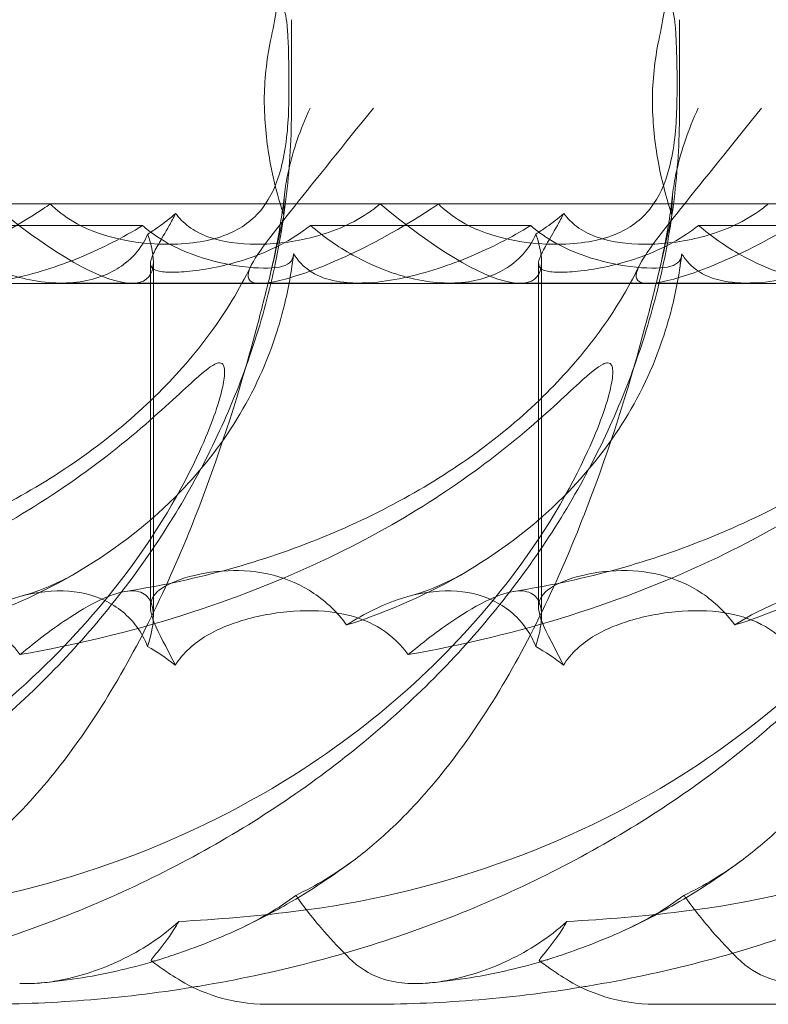
# Model space of a CAD drawing. Units: millimetres. Extents: x -2435 to 4216, y -2710 to 3623.
# Drawn here: x 808 to 864, y 427 to 500 of the extents above; entities that cross this region are included whole.
import ezdxf

# ---------------------------------------------------------------- set-up
doc = ezdxf.new("R2010")
doc.units = ezdxf.units.MM
doc.header["$MEASUREMENT"] = 0

# ---------------------------------------------------------------- blocks, each defined once
blk = doc.blocks.new('A$C77D81034')
at = {"color": 0, "linetype": 'Continuous', "lineweight": 0}
for p, q in [((14760.899, -2410.706), (14760.899, -2404.104)), ((14789.877, -2410.706), (14789.877, -2404.104)), ((14738.543, -2417.864), (14767.521, -2417.864)), ((14767.521, -2417.864), (14796.498, -2417.864)), ((14796.498, -2417.864), (14825.476, -2417.864)), ((14749.78, -2419.475), (14733.336, -2419.475)), ((14778.758, -2419.475), (14762.314, -2419.475)), ((14807.736, -2419.475), (14791.292, -2419.475)), ((14750.37, -2447.957), (14750.37, -2422.303)), ((14750.587, -2448.62), (14750.587, -2422.14)), ((14779.347, -2447.957), (14779.347, -2422.303)), ((14779.565, -2448.62), (14779.565, -2422.14)), ((14720.002, -2423.792), (14748.98, -2423.792)), ((14743.711, -2423.766), (14765.91, -2423.766)), ((14748.98, -2423.792), (14777.958, -2423.792)), ((14772.688, -2423.766), (14794.888, -2423.766)), ((14777.958, -2423.792), (14806.935, -2423.792)), ((14766.625, -2477.62), (14759.01, -2477.62)), ((14795.603, -2477.62), (14787.988, -2477.62))]:
    blk.add_line(p, q, dxfattribs=at)
for centre in [(14735.99, -2408.792), (14764.967, -2408.792)]:
    blk.add_ellipse(centre, major_axis=(-14.166, 14.605), ratio=0.241281, start_param=1.99042, end_param=3.626525, dxfattribs=at)
for points, knots in [([(14760.57, -2404.538), (14760.515, -2403.842), (14760.357, -2403.207), (14759.828, -2402.038), (14759.45, -2401.533), (14758.451, -2400.643), (14757.804, -2400.299), (14756.328, -2399.83), (14755.494, -2399.72), (14754.619, -2399.72)], [0, 0, 0, 0, 0.221676, 0.221676, 0.460691, 0.460691, 0.743492, 0.743492, 1.043294, 1.043294, 1.043294, 1.043294]), ([(14759.546, -2400.165), (14759.796, -2400.511), (14759.907, -2400.988), (14759.931, -2402.096), (14759.873, -2402.698), (14759.66, -2404.082), (14759.512, -2404.84), (14759.34, -2405.663)], [0.4659535, 0.4659535, 0.4659535, 0.4659535, 0.8216595, 0.8216595, 1.1189879, 1.1189879, 1.4056657, 1.4056657, 1.4056657, 1.4056657]), ([(14789.548, -2404.538), (14789.493, -2403.842), (14789.334, -2403.207), (14788.805, -2402.038), (14788.428, -2401.533), (14787.429, -2400.643), (14786.782, -2400.299), (14785.306, -2399.83), (14784.472, -2399.72), (14783.597, -2399.72)], [0, 0, 0, 0, 0.221676, 0.221676, 0.460691, 0.460691, 0.743492, 0.743492, 1.043294, 1.043294, 1.043294, 1.043294]), ([(14788.524, -2400.165), (14788.774, -2400.511), (14788.885, -2400.988), (14788.909, -2402.096), (14788.851, -2402.698), (14788.638, -2404.082), (14788.49, -2404.84), (14788.317, -2405.663)], [0.4659535, 0.4659535, 0.4659535, 0.4659535, 0.8216595, 0.8216595, 1.1189879, 1.1189879, 1.4056657, 1.4056657, 1.4056657, 1.4056657]), ([(14760.686, -2410.706), (14760.703, -2410.066), (14760.711, -2409.423), (14760.711, -2407.812), (14760.693, -2406.805), (14760.628, -2405.389), (14760.603, -2404.959), (14760.57, -2404.538)], [1.549696, 1.549696, 1.549696, 1.549696, 1.7391499, 1.7391499, 2.0331339, 2.0331339, 2.1629434, 2.1629434, 2.1629434, 2.1629434]), ([(14789.664, -2410.706), (14789.681, -2410.066), (14789.689, -2409.423), (14789.689, -2407.812), (14789.671, -2406.805), (14789.606, -2405.389), (14789.581, -2404.959), (14789.548, -2404.538)], [1.549696, 1.549696, 1.549696, 1.549696, 1.7391499, 1.7391499, 2.0331339, 2.0331339, 2.1629434, 2.1629434, 2.1629434, 2.1629434]), ([(14759.34, -2405.663), (14759.035, -2407.114), (14758.868, -2408.667), (14758.868, -2410.314), (14758.87, -2410.509), (14758.876, -2410.706)], [5.3259582, 5.3259582, 5.3259582, 5.3259582, 5.7618238, 5.7618238, 5.8198673, 5.8198673, 5.8198673, 5.8198673]), ([(14788.317, -2405.663), (14788.013, -2407.114), (14787.846, -2408.667), (14787.846, -2410.314), (14787.848, -2410.509), (14787.854, -2410.706)], [5.3259582, 5.3259582, 5.3259582, 5.3259582, 5.7618238, 5.7618238, 5.8198673, 5.8198673, 5.8198673, 5.8198673]), ([(14760.899, -2410.706), (14760.899, -2412.844), (14760.776, -2414.985), (14760.29, -2419.227), (14759.926, -2421.336), (14758.965, -2425.497), (14758.366, -2427.556), (14756.943, -2431.608), (14756.114, -2433.605), (14754.239, -2437.522), (14753.186, -2439.444), (14750.869, -2443.2), (14749.596, -2445.035), (14746.845, -2448.607), (14745.357, -2450.343), (14742.178, -2453.705), (14740.478, -2455.328), (14736.879, -2458.454), (14734.971, -2459.951), (14730.962, -2462.809), (14728.852, -2464.163), (14724.446, -2466.719), (14722.142, -2467.912), (14717.361, -2470.127), (14714.876, -2471.141), (14709.751, -2472.975), (14707.105, -2473.788), (14701.68, -2475.199), (14698.896, -2475.791), (14695.927, -2476.288), (14695.755, -2476.317), (14695.582, -2476.345)], [0, 0, 0, 0, 6.41316, 6.41316, 12.826086, 12.826086, 19.289219, 19.289219, 25.852471, 25.852471, 32.56533, 32.56533, 39.476495, 39.476495, 46.632779, 46.632779, 54.077245, 54.077245, 61.84666, 61.84666, 69.968474, 69.968474, 78.457593, 78.457593, 87.313325, 87.313325, 96.516904, 96.516904, 106.030029, 106.030029, 106.616323, 106.616323, 106.616323, 106.616323]), ([(14789.877, -2410.706), (14789.877, -2412.844), (14789.754, -2414.985), (14789.268, -2419.227), (14788.903, -2421.336), (14787.943, -2425.497), (14787.343, -2427.556), (14785.92, -2431.608), (14785.091, -2433.605), (14783.217, -2437.522), (14782.163, -2439.444), (14779.847, -2443.2), (14778.574, -2445.035), (14775.823, -2448.607), (14774.334, -2450.343), (14771.156, -2453.705), (14769.456, -2455.328), (14765.857, -2458.454), (14763.949, -2459.951), (14759.94, -2462.809), (14757.829, -2464.163), (14753.423, -2466.719), (14751.119, -2467.912), (14746.338, -2470.127), (14743.854, -2471.141), (14738.729, -2472.975), (14736.082, -2473.788), (14730.658, -2475.199), (14727.874, -2475.791), (14724.905, -2476.288), (14724.732, -2476.317), (14724.56, -2476.345)], [0, 0, 0, 0, 6.41316, 6.41316, 12.826086, 12.826086, 19.289219, 19.289219, 25.852471, 25.852471, 32.56533, 32.56533, 39.476495, 39.476495, 46.632779, 46.632779, 54.077245, 54.077245, 61.84666, 61.84666, 69.968474, 69.968474, 78.457593, 78.457593, 87.313325, 87.313325, 96.516904, 96.516904, 106.030029, 106.030029, 106.616323, 106.616323, 106.616323, 106.616323]), ([(14742.896, -2417.864), (14742.941, -2417.909), (14742.987, -2417.954), (14743.591, -2418.532), (14744.216, -2418.975), (14745.879, -2419.874), (14746.929, -2420.227), (14749.291, -2420.763), (14750.605, -2420.882), (14753.408, -2420.858), (14754.865, -2420.625), (14757.154, -2419.701), (14758.037, -2419.072), (14759.358, -2417.368), (14759.808, -2416.371), (14760.306, -2414.48), (14760.44, -2413.729), (14760.616, -2412.216), (14760.666, -2411.468), (14760.686, -2410.706)], [0.906726, 0.906726, 0.906726, 0.906726, 0.930119, 0.930119, 1.210558, 1.210558, 1.61174, 1.61174, 2.116237, 2.116237, 2.776149, 2.776149, 3.352719, 3.352719, 3.873466, 3.873466, 4.178759, 4.178759, 4.456226, 4.456226, 4.456226, 4.456226]), ([(14818.855, -2410.706), (14818.855, -2412.844), (14818.732, -2414.985), (14818.246, -2419.227), (14817.881, -2421.336), (14816.921, -2425.497), (14816.321, -2427.556), (14814.898, -2431.608), (14814.069, -2433.605), (14812.194, -2437.522), (14811.141, -2439.444), (14808.824, -2443.2), (14807.552, -2445.035), (14804.8, -2448.607), (14803.312, -2450.343), (14800.134, -2453.705), (14798.434, -2455.328), (14794.835, -2458.454), (14792.927, -2459.951), (14788.917, -2462.809), (14786.807, -2464.163), (14782.401, -2466.719), (14780.097, -2467.912), (14775.316, -2470.127), (14772.832, -2471.141), (14767.707, -2472.975), (14765.06, -2473.788), (14759.636, -2475.199), (14756.852, -2475.791), (14753.883, -2476.288), (14753.71, -2476.317), (14753.538, -2476.345)], [0, 0, 0, 0, 6.41316, 6.41316, 12.826086, 12.826086, 19.289219, 19.289219, 25.852471, 25.852471, 32.56533, 32.56533, 39.476495, 39.476495, 46.632779, 46.632779, 54.077245, 54.077245, 61.84666, 61.84666, 69.968474, 69.968474, 78.457593, 78.457593, 87.313325, 87.313325, 96.516904, 96.516904, 106.030029, 106.030029, 106.616323, 106.616323, 106.616323, 106.616323]), ([(14758.572, -2423.792), (14758.392, -2423.792), (14758.238, -2423.775), (14757.822, -2423.667), (14757.689, -2423.509), (14757.62, -2422.927), (14757.895, -2422.367), (14758.965, -2420.752), (14759.922, -2419.545), (14762.733, -2416.031), (14764.734, -2413.528), (14767.017, -2410.706)], [-3.37925, -3.37925, -3.37925, -3.37925, -3.203286, -3.203286, -2.799338, -2.799338, -2.097182, -2.097182, -1.201263, -1.201263, 0, 0, 0, 0]), ([(14758.876, -2410.706), (14758.917, -2412.167), (14759.084, -2413.595), (14759.579, -2416.183), (14759.89, -2417.311), (14760.199, -2418.313), (14760.209, -2418.346), (14760.22, -2418.38)], [0, 0, 0, 0, 0.4389052, 0.4389052, 0.8587748, 0.8587748, 0.873545, 0.873545, 0.873545, 0.873545]), ([(14760.404, -2416.965), (14760.466, -2416.431), (14760.562, -2415.876), (14761.014, -2413.873), (14761.543, -2412.321), (14762.291, -2410.706)], [5.282985, 5.282985, 5.282985, 5.282985, 5.569977, 5.569977, 6.287996, 6.287996, 6.287996, 6.287996]), ([(14771.874, -2417.864), (14771.919, -2417.909), (14771.965, -2417.954), (14772.569, -2418.532), (14773.193, -2418.975), (14774.857, -2419.874), (14775.907, -2420.227), (14778.269, -2420.763), (14779.583, -2420.882), (14782.385, -2420.858), (14783.843, -2420.625), (14786.132, -2419.701), (14787.015, -2419.072), (14788.336, -2417.368), (14788.786, -2416.371), (14789.284, -2414.48), (14789.418, -2413.729), (14789.594, -2412.216), (14789.644, -2411.468), (14789.664, -2410.706)], [0.906726, 0.906726, 0.906726, 0.906726, 0.930119, 0.930119, 1.210558, 1.210558, 1.61174, 1.61174, 2.116237, 2.116237, 2.776149, 2.776149, 3.352719, 3.352719, 3.873466, 3.873466, 4.178759, 4.178759, 4.456226, 4.456226, 4.456226, 4.456226]), ([(14847.832, -2410.706), (14847.832, -2412.844), (14847.71, -2414.985), (14847.223, -2419.227), (14846.859, -2421.336), (14845.899, -2425.497), (14845.299, -2427.556), (14843.876, -2431.608), (14843.047, -2433.605), (14841.172, -2437.522), (14840.119, -2439.444), (14837.802, -2443.2), (14836.529, -2445.035), (14833.778, -2448.607), (14832.29, -2450.343), (14829.112, -2453.705), (14827.411, -2455.328), (14823.813, -2458.454), (14821.905, -2459.951), (14817.895, -2462.809), (14815.785, -2464.163), (14811.379, -2466.719), (14809.075, -2467.912), (14804.294, -2470.127), (14801.809, -2471.141), (14796.685, -2472.975), (14794.038, -2473.788), (14788.613, -2475.199), (14785.83, -2475.791), (14782.86, -2476.288), (14782.688, -2476.317), (14782.515, -2476.345)], [0, 0, 0, 0, 6.41316, 6.41316, 12.826086, 12.826086, 19.289219, 19.289219, 25.852471, 25.852471, 32.56533, 32.56533, 39.476495, 39.476495, 46.632779, 46.632779, 54.077245, 54.077245, 61.84666, 61.84666, 69.968474, 69.968474, 78.457593, 78.457593, 87.313325, 87.313325, 96.516904, 96.516904, 106.030029, 106.030029, 106.616323, 106.616323, 106.616323, 106.616323]), ([(14787.55, -2423.792), (14787.369, -2423.792), (14787.216, -2423.775), (14786.8, -2423.667), (14786.667, -2423.509), (14786.597, -2422.927), (14786.873, -2422.367), (14787.943, -2420.752), (14788.9, -2419.545), (14791.711, -2416.031), (14793.711, -2413.528), (14795.994, -2410.706)], [-3.37925, -3.37925, -3.37925, -3.37925, -3.203286, -3.203286, -2.799338, -2.799338, -2.097182, -2.097182, -1.201263, -1.201263, 0, 0, 0, 0]), ([(14787.854, -2410.706), (14787.895, -2412.167), (14788.062, -2413.595), (14788.557, -2416.183), (14788.868, -2417.311), (14789.177, -2418.313), (14789.187, -2418.346), (14789.198, -2418.38)], [0, 0, 0, 0, 0.4389052, 0.4389052, 0.8587748, 0.8587748, 0.873545, 0.873545, 0.873545, 0.873545]), ([(14789.381, -2416.965), (14789.444, -2416.431), (14789.54, -2415.876), (14789.991, -2413.873), (14790.521, -2412.321), (14791.268, -2410.706)], [5.282985, 5.282985, 5.282985, 5.282985, 5.569977, 5.569977, 6.287996, 6.287996, 6.287996, 6.287996]), ([(14759.328, -2423.048), (14759.661, -2421.66), (14759.948, -2420.199), (14760.259, -2418.123), (14760.336, -2417.547), (14760.404, -2416.966)], [0, 0, 0, 0, 4.806484, 4.806484, 6.617161, 6.617161, 6.617161, 6.617161]), ([(14788.306, -2423.048), (14788.639, -2421.66), (14788.926, -2420.199), (14789.237, -2418.123), (14789.314, -2417.547), (14789.382, -2416.966)], [0, 0, 0, 0, 4.806484, 4.806484, 6.617161, 6.617161, 6.617161, 6.617161]), ([(14742.896, -2417.864), (14742.716, -2417.986), (14742.536, -2418.106), (14740.107, -2419.707), (14737.899, -2420.896), (14734.395, -2422.501), (14732.922, -2423.059), (14731.084, -2423.586), (14730.506, -2423.713), (14729.87, -2423.783), (14729.725, -2423.792), (14729.594, -2423.792)], [-5.568653, -5.568653, -5.568653, -5.568653, -5.49759, -5.49759, -4.610046, -4.610046, -3.887731, -3.887731, -3.506744, -3.506744, -3.37925, -3.37925, -3.37925, -3.37925]), ([(14752.251, -2418.57), (14752.525, -2418.937), (14752.848, -2419.263), (14753.641, -2419.858), (14754.125, -2420.113), (14755.728, -2420.706), (14757.011, -2420.872), (14759.605, -2420.872), (14761.103, -2420.706), (14763.338, -2420.113), (14764.081, -2419.858), (14765.499, -2419.226), (14766.174, -2418.85), (14767.031, -2418.252), (14767.278, -2418.065), (14767.521, -2417.864)], [3.045204, 3.045204, 3.045204, 3.045204, 3.243554, 3.243554, 3.468142, 3.468142, 3.917318, 3.917318, 4.366493, 4.366493, 4.591081, 4.591081, 4.815668, 4.815668, 4.904657, 4.904657, 4.904657, 4.904657]), ([(14771.874, -2417.864), (14771.693, -2417.986), (14771.513, -2418.106), (14769.084, -2419.707), (14766.877, -2420.896), (14763.373, -2422.501), (14761.899, -2423.059), (14760.062, -2423.586), (14759.484, -2423.713), (14758.848, -2423.783), (14758.703, -2423.792), (14758.572, -2423.792)], [-5.568653, -5.568653, -5.568653, -5.568653, -5.49759, -5.49759, -4.610046, -4.610046, -3.887731, -3.887731, -3.506744, -3.506744, -3.37925, -3.37925, -3.37925, -3.37925]), ([(14781.229, -2418.57), (14781.503, -2418.937), (14781.826, -2419.263), (14782.619, -2419.858), (14783.103, -2420.113), (14784.706, -2420.706), (14785.989, -2420.872), (14788.583, -2420.872), (14790.081, -2420.706), (14792.316, -2420.113), (14793.058, -2419.858), (14794.476, -2419.226), (14795.151, -2418.85), (14796.009, -2418.252), (14796.256, -2418.065), (14796.498, -2417.864)], [3.045204, 3.045204, 3.045204, 3.045204, 3.243554, 3.243554, 3.468142, 3.468142, 3.917318, 3.917318, 4.366493, 4.366493, 4.591081, 4.591081, 4.815668, 4.815668, 4.904657, 4.904657, 4.904657, 4.904657]), ([(14800.851, -2417.864), (14800.671, -2417.986), (14800.491, -2418.106), (14798.062, -2419.707), (14795.855, -2420.896), (14792.351, -2422.501), (14790.877, -2423.059), (14789.04, -2423.586), (14788.462, -2423.713), (14787.826, -2423.783), (14787.681, -2423.792), (14787.55, -2423.792)], [-5.568653, -5.568653, -5.568653, -5.568653, -5.49759, -5.49759, -4.610046, -4.610046, -3.887731, -3.887731, -3.506744, -3.506744, -3.37925, -3.37925, -3.37925, -3.37925]), ([(14752.251, -2418.57), (14751.83, -2418.931), (14751.397, -2419.269), (14750.701, -2419.766), (14750.436, -2419.946), (14750.165, -2420.12)], [8.5023876, 8.5023876, 8.5023876, 8.5023876, 8.6649959, 8.6649959, 8.7617863, 8.7617863, 8.7617863, 8.7617863]), ([(14762.314, -2419.475), (14761.605, -2420.027), (14760.843, -2420.504), (14759.38, -2421.275), (14758.596, -2421.61), (14757.037, -2422.154), (14756.263, -2422.365), (14754.812, -2422.681), (14754.133, -2422.789), (14752.93, -2422.927), (14752.407, -2422.958), (14751.977, -2422.958), (14751.547, -2422.958), (14751.189, -2422.927), (14750.66, -2422.789), (14750.49, -2422.681), (14750.34, -2422.365), (14750.361, -2422.154), (14750.56, -2421.61), (14750.737, -2421.275), (14751.175, -2420.502), (14751.46, -2420.021), (14751.927, -2419.183), (14752.09, -2418.881), (14752.251, -2418.57)], [8.424608, 8.424608, 8.424608, 8.424608, 8.672959, 8.672959, 8.930855, 8.930855, 9.188751, 9.188751, 9.446647, 9.446647, 9.704543, 9.704543, 9.704543, 9.962439, 9.962439, 10.220335, 10.220335, 10.478231, 10.478231, 10.736127, 10.736127, 10.985977, 10.985977, 11.112966, 11.112966, 11.112966, 11.112966]), ([(14781.229, -2418.57), (14780.808, -2418.931), (14780.375, -2419.269), (14779.679, -2419.766), (14779.413, -2419.946), (14779.143, -2420.12)], [8.5023876, 8.5023876, 8.5023876, 8.5023876, 8.6649959, 8.6649959, 8.7617863, 8.7617863, 8.7617863, 8.7617863]), ([(14791.292, -2419.475), (14790.582, -2420.027), (14789.82, -2420.504), (14788.358, -2421.275), (14787.573, -2421.61), (14786.015, -2422.154), (14785.241, -2422.365), (14783.79, -2422.681), (14783.111, -2422.789), (14781.908, -2422.927), (14781.385, -2422.958), (14780.955, -2422.958), (14780.525, -2422.958), (14780.167, -2422.927), (14779.638, -2422.789), (14779.468, -2422.681), (14779.318, -2422.365), (14779.338, -2422.154), (14779.537, -2421.61), (14779.715, -2421.275), (14780.153, -2420.502), (14780.437, -2420.021), (14780.905, -2419.183), (14781.068, -2418.881), (14781.229, -2418.57)], [8.424608, 8.424608, 8.424608, 8.424608, 8.672959, 8.672959, 8.930855, 8.930855, 9.188751, 9.188751, 9.446647, 9.446647, 9.704543, 9.704543, 9.704543, 9.962439, 9.962439, 10.220335, 10.220335, 10.478231, 10.478231, 10.736127, 10.736127, 10.985977, 10.985977, 11.112966, 11.112966, 11.112966, 11.112966]), ([(14760.326, -2418.718), (14760.249, -2419.054), (14760.166, -2419.421), (14759.877, -2420.699), (14759.63, -2421.789), (14759.328, -2423.048)], [9.892609, 9.892609, 9.892609, 9.892609, 10.252484, 10.252484, 11.069579, 11.069579, 11.069579, 11.069579]), ([(14789.304, -2418.718), (14789.227, -2419.054), (14789.144, -2419.421), (14788.855, -2420.699), (14788.608, -2421.789), (14788.306, -2423.048)], [9.892609, 9.892609, 9.892609, 9.892609, 10.252484, 10.252484, 11.069579, 11.069579, 11.069579, 11.069579]), ([(14749.78, -2419.475), (14748.302, -2420.38), (14746.797, -2421.141), (14743.749, -2422.429), (14742.002, -2423.013), (14739.408, -2423.563), (14738.536, -2423.691), (14737.031, -2423.783), (14736.409, -2423.772), (14735.056, -2423.622), (14734.41, -2423.442), (14733.196, -2422.877), (14732.699, -2422.448), (14732.242, -2421.838), (14732.156, -2421.709), (14732.077, -2421.574)], [1.456204, 1.456204, 1.456204, 1.456204, 2.049009, 2.049009, 2.698698, 2.698698, 3.035507, 3.035507, 3.307792, 3.307792, 3.681547, 3.681547, 4.157629, 4.157629, 4.277923, 4.277923, 4.277923, 4.277923]), ([(14750.165, -2420.12), (14750.062, -2420.362), (14749.937, -2420.602), (14749.459, -2421.376), (14749.013, -2421.872), (14747.734, -2422.89), (14746.655, -2423.399), (14744.726, -2423.739), (14744.032, -2423.785), (14742.596, -2423.732), (14741.854, -2423.634), (14739.643, -2423.154), (14738.033, -2422.54), (14735.381, -2421.055), (14734.298, -2420.295), (14733.336, -2419.475)], [2.301423, 2.301423, 2.301423, 2.301423, 2.436149, 2.436149, 2.749398, 2.749398, 3.240858, 3.240858, 3.486589, 3.486589, 3.732319, 3.732319, 4.227448, 4.227448, 4.594556, 4.594556, 4.594556, 4.594556]), ([(14760.895, -2422.107), (14760.884, -2422.123), (14760.873, -2422.138), (14760.589, -2422.484), (14760.021, -2422.628), (14758.271, -2422.673), (14757.132, -2422.563), (14754.866, -2422.096), (14753.754, -2421.774), (14751.982, -2420.984), (14751.318, -2420.622), (14750.366, -2419.959), (14750.067, -2419.725), (14749.78, -2419.475)], [1.763578, 1.763578, 1.763578, 1.763578, 1.787619, 1.787619, 2.328684, 2.328684, 2.885101, 2.885101, 3.353872, 3.353872, 3.639349, 3.639349, 3.779264, 3.779264, 3.779264, 3.779264]), ([(14778.758, -2419.475), (14777.279, -2420.38), (14775.774, -2421.141), (14772.727, -2422.429), (14770.979, -2423.013), (14768.386, -2423.563), (14767.514, -2423.691), (14766.009, -2423.783), (14765.387, -2423.772), (14764.034, -2423.622), (14763.388, -2423.442), (14762.174, -2422.877), (14761.677, -2422.448), (14761.22, -2421.838), (14761.134, -2421.709), (14761.055, -2421.574)], [1.456204, 1.456204, 1.456204, 1.456204, 2.049009, 2.049009, 2.698698, 2.698698, 3.035507, 3.035507, 3.307792, 3.307792, 3.681547, 3.681547, 4.157629, 4.157629, 4.277923, 4.277923, 4.277923, 4.277923]), ([(14779.143, -2420.12), (14779.039, -2420.362), (14778.915, -2420.602), (14778.437, -2421.376), (14777.991, -2421.872), (14776.712, -2422.89), (14775.633, -2423.399), (14773.703, -2423.739), (14773.01, -2423.785), (14771.574, -2423.732), (14770.831, -2423.634), (14768.621, -2423.154), (14767.011, -2422.54), (14764.359, -2421.055), (14763.276, -2420.295), (14762.314, -2419.475)], [2.301423, 2.301423, 2.301423, 2.301423, 2.436149, 2.436149, 2.749398, 2.749398, 3.240858, 3.240858, 3.486589, 3.486589, 3.732319, 3.732319, 4.227448, 4.227448, 4.594556, 4.594556, 4.594556, 4.594556]), ([(14789.873, -2422.107), (14789.862, -2422.123), (14789.85, -2422.138), (14789.567, -2422.484), (14788.998, -2422.628), (14787.249, -2422.673), (14786.11, -2422.563), (14783.844, -2422.096), (14782.731, -2421.774), (14780.959, -2420.984), (14780.296, -2420.622), (14779.344, -2419.959), (14779.044, -2419.725), (14778.758, -2419.475)], [1.763578, 1.763578, 1.763578, 1.763578, 1.787619, 1.787619, 2.328684, 2.328684, 2.885101, 2.885101, 3.353872, 3.353872, 3.639349, 3.639349, 3.779264, 3.779264, 3.779264, 3.779264]), ([(14807.736, -2419.475), (14806.257, -2420.38), (14804.752, -2421.141), (14801.705, -2422.429), (14799.957, -2423.013), (14797.364, -2423.563), (14796.492, -2423.691), (14794.986, -2423.783), (14794.365, -2423.772), (14793.012, -2423.622), (14792.366, -2423.442), (14791.152, -2422.877), (14790.654, -2422.448), (14790.197, -2421.838), (14790.112, -2421.709), (14790.033, -2421.574)], [1.456204, 1.456204, 1.456204, 1.456204, 2.049009, 2.049009, 2.698698, 2.698698, 3.035507, 3.035507, 3.307792, 3.307792, 3.681547, 3.681547, 4.157629, 4.157629, 4.277923, 4.277923, 4.277923, 4.277923]), ([(14808.121, -2420.12), (14808.017, -2420.362), (14807.893, -2420.602), (14807.415, -2421.376), (14806.969, -2421.872), (14805.69, -2422.89), (14804.611, -2423.399), (14802.681, -2423.739), (14801.987, -2423.785), (14800.551, -2423.732), (14799.809, -2423.634), (14797.599, -2423.154), (14795.989, -2422.54), (14793.337, -2421.055), (14792.254, -2420.295), (14791.292, -2419.475)], [2.301423, 2.301423, 2.301423, 2.301423, 2.436149, 2.436149, 2.749398, 2.749398, 3.240858, 3.240858, 3.486589, 3.486589, 3.732319, 3.732319, 4.227448, 4.227448, 4.594556, 4.594556, 4.594556, 4.594556]), ([(14760.287, -2425.74), (14760.615, -2424.458), (14760.868, -2423.126), (14761.042, -2421.684), (14761.048, -2421.629), (14761.055, -2421.574)], [6.798196, 6.798196, 6.798196, 6.798196, 7.4100262, 7.4100262, 7.4345264, 7.4345264, 7.4345264, 7.4345264]), ([(14789.265, -2425.74), (14789.593, -2424.458), (14789.845, -2423.126), (14790.02, -2421.684), (14790.026, -2421.629), (14790.033, -2421.574)], [6.798196, 6.798196, 6.798196, 6.798196, 7.4100262, 7.4100262, 7.4345264, 7.4345264, 7.4345264, 7.4345264]), ([(14719.52, -2446.789), (14721.978, -2446.409), (14724.422, -2445.895), (14729.209, -2444.603), (14731.559, -2443.826), (14736.067, -2442.023), (14738.237, -2441.006), (14742.322, -2438.749), (14744.252, -2437.523), (14747.804, -2434.887), (14749.445, -2433.493), (14752.377, -2430.573), (14753.693, -2429.064), (14756.002, -2425.901), (14757.017, -2424.25), (14757.877, -2422.487)], [0, 0, 0, 0, 8.972369, 8.972369, 17.806442, 17.806442, 26.279648, 26.279648, 34.258405, 34.258405, 41.631341, 41.631341, 48.315203, 48.315203, 54.56565, 54.56565, 54.56565, 54.56565]), ([(14759.328, -2423.048), (14759.048, -2424.218), (14758.72, -2425.533), (14757.293, -2430.897), (14755.983, -2435.195), (14752.447, -2444.639), (14750.251, -2449.454), (14745.095, -2458.169), (14742.336, -2461.691), (14738.568, -2465.268), (14737.633, -2466.061), (14736.688, -2466.772)], [11.069579, 11.069579, 11.069579, 11.069579, 11.828724, 11.828724, 13.905795, 13.905795, 16.278815, 16.278815, 18.675757, 18.675757, 19.455205, 19.455205, 19.455205, 19.455205]), ([(14748.497, -2446.789), (14750.955, -2446.409), (14753.4, -2445.895), (14758.187, -2444.603), (14760.537, -2443.826), (14765.045, -2442.023), (14767.214, -2441.006), (14771.3, -2438.749), (14773.23, -2437.523), (14776.782, -2434.887), (14778.423, -2433.493), (14781.355, -2430.573), (14782.671, -2429.064), (14784.979, -2425.901), (14785.995, -2424.25), (14786.854, -2422.487)], [0, 0, 0, 0, 8.972369, 8.972369, 17.806442, 17.806442, 26.279648, 26.279648, 34.258405, 34.258405, 41.631341, 41.631341, 48.315203, 48.315203, 54.56565, 54.56565, 54.56565, 54.56565]), ([(14788.306, -2423.048), (14788.026, -2424.218), (14787.698, -2425.533), (14786.271, -2430.897), (14784.961, -2435.195), (14781.424, -2444.639), (14779.229, -2449.454), (14774.073, -2458.169), (14771.313, -2461.691), (14767.546, -2465.268), (14766.61, -2466.061), (14765.666, -2466.772)], [11.069579, 11.069579, 11.069579, 11.069579, 11.828724, 11.828724, 13.905795, 13.905795, 16.278815, 16.278815, 18.675757, 18.675757, 19.455205, 19.455205, 19.455205, 19.455205]), ([(14777.475, -2446.789), (14779.933, -2446.409), (14782.378, -2445.895), (14787.165, -2444.603), (14789.514, -2443.826), (14794.023, -2442.023), (14796.192, -2441.006), (14800.277, -2438.749), (14802.207, -2437.523), (14805.76, -2434.887), (14807.401, -2433.493), (14810.333, -2430.573), (14811.649, -2429.064), (14813.957, -2425.901), (14814.973, -2424.25), (14815.832, -2422.487)], [0, 0, 0, 0, 8.972369, 8.972369, 17.806442, 17.806442, 26.279648, 26.279648, 34.258405, 34.258405, 41.631341, 41.631341, 48.315203, 48.315203, 54.56565, 54.56565, 54.56565, 54.56565]), ([(14817.284, -2423.048), (14817.004, -2424.218), (14816.676, -2425.533), (14815.248, -2430.897), (14813.938, -2435.195), (14810.402, -2444.639), (14808.207, -2449.454), (14803.05, -2458.169), (14800.291, -2461.691), (14796.524, -2465.268), (14795.588, -2466.061), (14794.644, -2466.772)], [11.069579, 11.069579, 11.069579, 11.069579, 11.828724, 11.828724, 13.905795, 13.905795, 16.278815, 16.278815, 18.675757, 18.675757, 19.455205, 19.455205, 19.455205, 19.455205]), ([(14736.044, -2449.296), (14742.436, -2447.279), (14748.228, -2443.866), (14755.711, -2436.131), (14758.332, -2432.144), (14760.012, -2426.76), (14760.156, -2426.254), (14760.287, -2425.74)], [0.744825, 0.744825, 0.744825, 0.744825, 4.153495, 4.153495, 6.55298, 6.55298, 6.798196, 6.798196, 6.798196, 6.798196]), ([(14765.022, -2449.296), (14771.414, -2447.279), (14777.206, -2443.866), (14784.689, -2436.131), (14787.31, -2432.144), (14788.99, -2426.76), (14789.134, -2426.254), (14789.265, -2425.74)], [0.744825, 0.744825, 0.744825, 0.744825, 4.153495, 4.153495, 6.55298, 6.55298, 6.798196, 6.798196, 6.798196, 6.798196]), ([(14793.999, -2449.296), (14800.392, -2447.279), (14806.184, -2443.866), (14813.667, -2436.131), (14816.287, -2432.144), (14817.968, -2426.76), (14818.111, -2426.254), (14818.243, -2425.74)], [0.744825, 0.744825, 0.744825, 0.744825, 4.153495, 4.153495, 6.55298, 6.55298, 6.798196, 6.798196, 6.798196, 6.798196]), ([(14703.059, -2470.699), (14713.618, -2469.42), (14723.555, -2465.893), (14738.771, -2456.287), (14744.066, -2451.258), (14750.831, -2442.508), (14752.764, -2439.115), (14754.907, -2434.435), (14755.471, -2432.803), (14755.828, -2431.241), (14755.908, -2430.783), (14755.909, -2430.257), (14755.895, -2430.108), (14755.825, -2429.899), (14755.782, -2429.831), (14755.668, -2429.741), (14755.6, -2429.723), (14755.421, -2429.725), (14755.303, -2429.766), (14754.766, -2430.025), (14754.175, -2430.527), (14752.333, -2432.204), (14750.888, -2433.59), (14745.188, -2438.339), (14740.599, -2441.445), (14727.84, -2447.575), (14720.01, -2450.053), (14711.655, -2451.51)], [0, 0, 0, 0, 3.809464, 3.809464, 6.793872, 6.793872, 8.891779, 8.891779, 10.345777, 10.345777, 10.858696, 10.858696, 11.082023, 11.082023, 11.254541, 11.254541, 11.428064, 11.428064, 11.676888, 11.676888, 12.567912, 12.567912, 13.801165, 13.801165, 16.215927, 16.215927, 19.082552, 19.082552, 19.082552, 19.082552]), ([(14732.036, -2470.699), (14742.596, -2469.42), (14752.533, -2465.893), (14767.748, -2456.287), (14773.044, -2451.258), (14779.809, -2442.508), (14781.742, -2439.115), (14783.885, -2434.435), (14784.448, -2432.803), (14784.805, -2431.241), (14784.886, -2430.783), (14784.887, -2430.257), (14784.872, -2430.108), (14784.803, -2429.899), (14784.76, -2429.831), (14784.646, -2429.741), (14784.578, -2429.723), (14784.399, -2429.725), (14784.28, -2429.766), (14783.744, -2430.025), (14783.153, -2430.527), (14781.311, -2432.204), (14779.865, -2433.59), (14774.166, -2438.339), (14769.577, -2441.445), (14756.818, -2447.575), (14748.988, -2450.053), (14740.633, -2451.51)], [0, 0, 0, 0, 3.809464, 3.809464, 6.793872, 6.793872, 8.891779, 8.891779, 10.345777, 10.345777, 10.858696, 10.858696, 11.082023, 11.082023, 11.254541, 11.254541, 11.428064, 11.428064, 11.676888, 11.676888, 12.567912, 12.567912, 13.801165, 13.801165, 16.215927, 16.215927, 19.082552, 19.082552, 19.082552, 19.082552]), ([(14761.014, -2470.699), (14771.574, -2469.42), (14781.511, -2465.893), (14796.726, -2456.287), (14802.021, -2451.258), (14808.787, -2442.508), (14810.72, -2439.115), (14812.863, -2434.435), (14813.426, -2432.803), (14813.783, -2431.241), (14813.864, -2430.783), (14813.865, -2430.257), (14813.85, -2430.108), (14813.781, -2429.899), (14813.738, -2429.831), (14813.624, -2429.741), (14813.556, -2429.723), (14813.377, -2429.725), (14813.258, -2429.766), (14812.722, -2430.025), (14812.131, -2430.527), (14810.288, -2432.204), (14808.843, -2433.59), (14803.144, -2438.339), (14798.555, -2441.445), (14785.795, -2447.575), (14777.966, -2450.053), (14769.61, -2451.51)], [0, 0, 0, 0, 3.809464, 3.809464, 6.793872, 6.793872, 8.891779, 8.891779, 10.345777, 10.345777, 10.858696, 10.858696, 11.082023, 11.082023, 11.254541, 11.254541, 11.428064, 11.428064, 11.676888, 11.676888, 12.567912, 12.567912, 13.801165, 13.801165, 16.215927, 16.215927, 19.082552, 19.082552, 19.082552, 19.082552]), ([(14789.992, -2470.699), (14800.552, -2469.42), (14810.488, -2465.893), (14825.704, -2456.287), (14830.999, -2451.258), (14837.764, -2442.508), (14839.698, -2439.115), (14841.84, -2434.435), (14842.404, -2432.803), (14842.761, -2431.241), (14842.841, -2430.783), (14842.843, -2430.257), (14842.828, -2430.108), (14842.759, -2429.899), (14842.715, -2429.831), (14842.601, -2429.741), (14842.534, -2429.723), (14842.354, -2429.725), (14842.236, -2429.766), (14841.7, -2430.025), (14841.109, -2430.527), (14839.266, -2432.204), (14837.821, -2433.59), (14832.121, -2438.339), (14827.533, -2441.445), (14814.773, -2447.575), (14806.944, -2450.053), (14798.588, -2451.51)], [0, 0, 0, 0, 3.809464, 3.809464, 6.793872, 6.793872, 8.891779, 8.891779, 10.345777, 10.345777, 10.858696, 10.858696, 11.082023, 11.082023, 11.254541, 11.254541, 11.428064, 11.428064, 11.676888, 11.676888, 12.567912, 12.567912, 13.801165, 13.801165, 16.215927, 16.215927, 19.082552, 19.082552, 19.082552, 19.082552]), ([(14740.702, -2447.155), (14741.629, -2446.905), (14742.595, -2446.55), (14744.063, -2445.836), (14744.533, -2445.583), (14745.011, -2445.299)], [0, 0, 0, 0, 10.006852, 10.006852, 14.587147, 14.587147, 14.587147, 14.587147]), ([(14752.225, -2452.298), (14751.977, -2451.795), (14751.733, -2451.325), (14750.945, -2449.807), (14750.522, -2448.992), (14750.297, -2447.718), (14750.439, -2447.25), (14751.306, -2446.429), (14751.997, -2446.079), (14753.863, -2445.503), (14754.974, -2445.298), (14757.23, -2445.205), (14758.382, -2445.287), (14760.614, -2445.863), (14761.633, -2446.304), (14763.508, -2447.567), (14764.316, -2448.352), (14765.002, -2449.27), (14765.012, -2449.283), (14765.022, -2449.296)], [6.200217, 6.200217, 6.200217, 6.200217, 6.405815, 6.405815, 6.91435, 6.91435, 7.365922, 7.365922, 7.799981, 7.799981, 8.229132, 8.229132, 8.61452, 8.61452, 8.96222, 8.96222, 9.305907, 9.305907, 9.310787, 9.310787, 9.310787, 9.310787]), ([(14769.68, -2447.155), (14770.607, -2446.905), (14771.573, -2446.55), (14773.041, -2445.836), (14773.511, -2445.583), (14773.989, -2445.299)], [0, 0, 0, 0, 10.006852, 10.006852, 14.587147, 14.587147, 14.587147, 14.587147]), ([(14781.203, -2452.298), (14780.955, -2451.795), (14780.711, -2451.325), (14779.922, -2449.807), (14779.5, -2448.992), (14779.275, -2447.718), (14779.417, -2447.25), (14780.284, -2446.429), (14780.975, -2446.079), (14782.841, -2445.503), (14783.952, -2445.298), (14786.208, -2445.205), (14787.36, -2445.287), (14789.592, -2445.863), (14790.611, -2446.304), (14792.486, -2447.567), (14793.294, -2448.352), (14793.98, -2449.27), (14793.99, -2449.283), (14793.999, -2449.296)], [6.200217, 6.200217, 6.200217, 6.200217, 6.405815, 6.405815, 6.91435, 6.91435, 7.365922, 7.365922, 7.799981, 7.799981, 8.229132, 8.229132, 8.61452, 8.61452, 8.96222, 8.96222, 9.305907, 9.305907, 9.310787, 9.310787, 9.310787, 9.310787]), ([(14736.044, -2449.296), (14737.35, -2448.446), (14738.734, -2447.765), (14741.42, -2446.914), (14742.671, -2446.721), (14744.999, -2446.784), (14746.026, -2447.03), (14747.947, -2447.926), (14748.76, -2448.628), (14749.696, -2449.902), (14749.96, -2450.395), (14750.154, -2450.893)], [5.234746, 5.234746, 5.234746, 5.234746, 5.54822, 5.54822, 5.835046, 5.835046, 6.117419, 6.117419, 6.450005, 6.450005, 6.641461, 6.641461, 6.641461, 6.641461]), ([(14740.633, -2451.51), (14741.865, -2450.493), (14743.13, -2449.528), (14745.274, -2448.118), (14746.184, -2447.598), (14747.72, -2446.944), (14748.349, -2446.771), (14748.913, -2446.75), (14748.947, -2446.749), (14748.98, -2446.749)], [-4.6011, -4.6011, -4.6011, -4.6011, -3.947702, -3.947702, -3.450402, -3.450402, -3.031118, -3.031118, -3.003967, -3.003967, -3.003967, -3.003967]), ([(14748.98, -2446.749), (14749.486, -2446.749), (14749.868, -2446.898), (14750.491, -2447.55), (14750.618, -2448.144), (14750.551, -2449.43), (14750.407, -2450.118), (14750.154, -2450.893)], [-3.003967, -3.003967, -3.003967, -3.003967, -2.590179, -2.590179, -2.026922, -2.026922, -1.561112, -1.561112, -1.561112, -1.561112]), ([(14765.022, -2449.296), (14766.328, -2448.446), (14767.712, -2447.765), (14770.398, -2446.914), (14771.648, -2446.721), (14773.977, -2446.784), (14775.004, -2447.03), (14776.925, -2447.926), (14777.738, -2448.628), (14778.674, -2449.902), (14778.938, -2450.395), (14779.132, -2450.893)], [5.234746, 5.234746, 5.234746, 5.234746, 5.54822, 5.54822, 5.835046, 5.835046, 6.117419, 6.117419, 6.450005, 6.450005, 6.641461, 6.641461, 6.641461, 6.641461]), ([(14769.61, -2451.51), (14770.843, -2450.493), (14772.108, -2449.528), (14774.252, -2448.118), (14775.161, -2447.598), (14776.697, -2446.944), (14777.327, -2446.771), (14777.891, -2446.75), (14777.924, -2446.749), (14777.958, -2446.749)], [-4.6011, -4.6011, -4.6011, -4.6011, -3.947702, -3.947702, -3.450402, -3.450402, -3.031118, -3.031118, -3.003967, -3.003967, -3.003967, -3.003967]), ([(14777.958, -2446.749), (14778.464, -2446.749), (14778.846, -2446.898), (14779.469, -2447.55), (14779.596, -2448.144), (14779.529, -2449.43), (14779.385, -2450.118), (14779.132, -2450.893)], [-3.003967, -3.003967, -3.003967, -3.003967, -2.590179, -2.590179, -2.026922, -2.026922, -1.561112, -1.561112, -1.561112, -1.561112]), ([(14793.999, -2449.296), (14795.305, -2448.446), (14796.69, -2447.765), (14799.376, -2446.914), (14800.626, -2446.721), (14802.954, -2446.784), (14803.981, -2447.03), (14805.903, -2447.926), (14806.716, -2448.628), (14807.651, -2449.902), (14807.915, -2450.395), (14808.11, -2450.893)], [5.234746, 5.234746, 5.234746, 5.234746, 5.54822, 5.54822, 5.835046, 5.835046, 6.117419, 6.117419, 6.450005, 6.450005, 6.641461, 6.641461, 6.641461, 6.641461]), ([(14740.633, -2451.51), (14740.58, -2451.438), (14740.527, -2451.366), (14739.883, -2450.535), (14739.17, -2449.906), (14737.508, -2448.95), (14736.616, -2448.643), (14734.544, -2448.231), (14733.328, -2448.184), (14730.721, -2448.365), (14729.399, -2448.616), (14727.329, -2449.24), (14726.513, -2449.57), (14725.789, -2449.974), (14724.782, -2450.537), (14723.966, -2451.235), (14723.311, -2452.2), (14723.278, -2452.249), (14723.247, -2452.298)], [6.808223, 6.808223, 6.808223, 6.808223, 6.838917, 6.838917, 7.168203, 7.168203, 7.489185, 7.489185, 7.884391, 7.884391, 8.327882, 8.327882, 8.659941, 8.659941, 8.659941, 9.122051, 9.122051, 9.14637, 9.14637, 9.14637, 9.14637]), ([(14769.61, -2451.51), (14769.558, -2451.438), (14769.505, -2451.366), (14768.861, -2450.535), (14768.148, -2449.906), (14766.485, -2448.95), (14765.594, -2448.643), (14763.522, -2448.231), (14762.306, -2448.184), (14759.699, -2448.365), (14758.377, -2448.616), (14756.307, -2449.24), (14755.491, -2449.57), (14754.767, -2449.974), (14753.759, -2450.537), (14752.944, -2451.235), (14752.288, -2452.2), (14752.256, -2452.249), (14752.225, -2452.298)], [6.808223, 6.808223, 6.808223, 6.808223, 6.838917, 6.838917, 7.168203, 7.168203, 7.489185, 7.489185, 7.884391, 7.884391, 8.327882, 8.327882, 8.659941, 8.659941, 8.659941, 9.122051, 9.122051, 9.14637, 9.14637, 9.14637, 9.14637]), ([(14798.588, -2451.51), (14798.536, -2451.438), (14798.482, -2451.366), (14797.839, -2450.535), (14797.126, -2449.906), (14795.463, -2448.95), (14794.572, -2448.643), (14792.5, -2448.231), (14791.284, -2448.184), (14788.677, -2448.365), (14787.355, -2448.616), (14785.285, -2449.24), (14784.469, -2449.57), (14783.745, -2449.974), (14782.737, -2450.537), (14781.921, -2451.235), (14781.266, -2452.2), (14781.234, -2452.249), (14781.203, -2452.298)], [6.808223, 6.808223, 6.808223, 6.808223, 6.838917, 6.838917, 7.168203, 7.168203, 7.489185, 7.489185, 7.884391, 7.884391, 8.327882, 8.327882, 8.659941, 8.659941, 8.659941, 9.122051, 9.122051, 9.14637, 9.14637, 9.14637, 9.14637]), ([(14765.666, -2466.771), (14764.013, -2468.015), (14762.308, -2469.141), (14759.261, -2470.891), (14757.936, -2471.571), (14756.591, -2472.183)], [0, 0, 0, 0, 8.788934, 8.788934, 15.325242, 15.325242, 15.325242, 15.325242]), ([(14794.644, -2466.771), (14792.991, -2468.015), (14791.285, -2469.141), (14788.238, -2470.891), (14786.914, -2471.571), (14785.569, -2472.183)], [0, 0, 0, 0, 8.788934, 8.788934, 15.325242, 15.325242, 15.325242, 15.325242]), ([(14761.219, -2469.484), (14760.571, -2469.976), (14759.894, -2470.424), (14758.322, -2471.353), (14757.441, -2471.797), (14756.591, -2472.183)], [1.4763073, 1.4763073, 1.4763073, 1.4763073, 1.724788, 1.724788, 2.0398732, 2.0398732, 2.0398732, 2.0398732]), ([(14761.358, -2469.676), (14762.02, -2470.592), (14762.694, -2471.434), (14763.984, -2472.917), (14764.591, -2473.546), (14765.096, -2474.058)], [0.0243005, 0.0243005, 0.0243005, 0.0243005, 0.3731965, 0.3731965, 0.7227276, 0.7227276, 0.7227276, 0.7227276]), ([(14790.197, -2469.484), (14789.549, -2469.976), (14788.872, -2470.424), (14787.299, -2471.353), (14786.419, -2471.797), (14785.569, -2472.183)], [1.4763073, 1.4763073, 1.4763073, 1.4763073, 1.724788, 1.724788, 2.0398732, 2.0398732, 2.0398732, 2.0398732]), ([(14790.335, -2469.676), (14790.998, -2470.592), (14791.672, -2471.434), (14792.962, -2472.917), (14793.569, -2473.546), (14794.074, -2474.058)], [0.0243005, 0.0243005, 0.0243005, 0.0243005, 0.3731965, 0.3731965, 0.7227276, 0.7227276, 0.7227276, 0.7227276]), ([(14752.485, -2471.436), (14751.136, -2472.654), (14749.639, -2473.609), (14746.675, -2475.032), (14745.154, -2475.526), (14743.244, -2475.902), (14742.751, -2475.975), (14742.27, -2476.019)], [1.6870118, 1.6870118, 1.6870118, 1.6870118, 1.9297069, 1.9297069, 2.1717669, 2.1717669, 2.2573518, 2.2573518, 2.2573518, 2.2573518]), ([(14781.463, -2471.436), (14780.114, -2472.654), (14778.617, -2473.609), (14775.653, -2475.032), (14774.132, -2475.526), (14772.221, -2475.902), (14771.729, -2475.975), (14771.248, -2476.019)], [1.6870118, 1.6870118, 1.6870118, 1.6870118, 1.9297069, 1.9297069, 2.1717669, 2.1717669, 2.2573518, 2.2573518, 2.2573518, 2.2573518]), ([(14752.125, -2472.036), (14751.654, -2472.759), (14751.225, -2473.306), (14750.681, -2473.974), (14750.516, -2474.166), (14750.384, -2474.397), (14750.422, -2474.431), (14750.6, -2474.4), (14750.601, -2474.4), (14750.602, -2474.4)], [0, 0, 0, 0, 0.3674101, 0.3674101, 0.6392432, 0.6392432, 0.9185633, 0.9185633, 0.9200023, 0.9200023, 0.9200023, 0.9200023]), ([(14756.591, -2472.183), (14756.064, -2472.423), (14755.548, -2472.641), (14754.082, -2473.232), (14753.21, -2473.546), (14751.902, -2474.006), (14751.423, -2474.168), (14751.071, -2474.276)], [2.0398732, 2.0398732, 2.0398732, 2.0398732, 2.2355509, 2.2355509, 2.6179429, 2.6179429, 2.9306286, 2.9306286, 2.9306286, 2.9306286]), ([(14781.102, -2472.036), (14780.631, -2472.759), (14780.202, -2473.306), (14779.659, -2473.974), (14779.494, -2474.166), (14779.362, -2474.397), (14779.4, -2474.431), (14779.578, -2474.4), (14779.579, -2474.4), (14779.58, -2474.4)], [0, 0, 0, 0, 0.3674101, 0.3674101, 0.6392432, 0.6392432, 0.9185633, 0.9185633, 0.9200023, 0.9200023, 0.9200023, 0.9200023]), ([(14785.569, -2472.183), (14785.041, -2472.423), (14784.526, -2472.641), (14783.06, -2473.232), (14782.188, -2473.546), (14780.88, -2474.006), (14780.401, -2474.168), (14780.049, -2474.276)], [2.0398732, 2.0398732, 2.0398732, 2.0398732, 2.2355509, 2.2355509, 2.6179429, 2.6179429, 2.9306286, 2.9306286, 2.9306286, 2.9306286]), ([(14751.071, -2474.276), (14749.166, -2474.859), (14747.228, -2475.313), (14744.277, -2475.797), (14743.275, -2475.926), (14742.27, -2476.019)], [0, 0, 0, 0, 8.92453, 8.92453, 13.473358, 13.473358, 13.473358, 13.473358]), ([(14759.01, -2477.62), (14757.806, -2477.62), (14756.431, -2477.403), (14754.199, -2476.702), (14753.332, -2476.263), (14752.037, -2475.52), (14751.599, -2475.213), (14750.978, -2474.776), (14750.796, -2474.643), (14750.611, -2474.514), (14750.565, -2474.482), (14750.521, -2474.453), (14750.514, -2474.448), (14750.508, -2474.444)], [-3.3699787, -3.3699787, -3.3699787, -3.3699787, -3.292659, -3.292659, -3.2153393, -3.2153393, -3.1380196, -3.1380196, -3.0606998, -3.0606998, -3.02204, -3.02204, -3.0149043, -3.0149043, -3.0149043, -3.0149043]), ([(14751.071, -2474.276), (14751.04, -2474.285), (14751.011, -2474.294), (14750.826, -2474.349), (14750.699, -2474.382), (14750.602, -2474.4)], [2.9306286, 2.9306286, 2.9306286, 2.9306286, 2.9576057, 2.9576057, 3.1063721, 3.1063721, 3.1063721, 3.1063721]), ([(14769.585, -2476.057), (14769.008, -2476.024), (14768.325, -2475.939), (14766.706, -2475.367), (14765.933, -2474.877), (14765.173, -2474.136), (14765.135, -2474.098), (14765.096, -2474.058)], [0, 0, 0, 0, 0.2108998, 0.2108998, 0.4532032, 0.4532032, 0.466263, 0.466263, 0.466263, 0.466263]), ([(14780.049, -2474.276), (14778.143, -2474.859), (14776.206, -2475.313), (14773.254, -2475.797), (14772.253, -2475.926), (14771.248, -2476.019)], [0, 0, 0, 0, 8.92453, 8.92453, 13.473358, 13.473358, 13.473358, 13.473358]), ([(14787.988, -2477.62), (14786.784, -2477.62), (14785.409, -2477.403), (14783.176, -2476.702), (14782.31, -2476.263), (14781.015, -2475.52), (14780.577, -2475.213), (14779.956, -2474.776), (14779.774, -2474.643), (14779.589, -2474.514), (14779.543, -2474.482), (14779.499, -2474.453), (14779.492, -2474.448), (14779.486, -2474.444)], [-3.3699787, -3.3699787, -3.3699787, -3.3699787, -3.292659, -3.292659, -3.2153393, -3.2153393, -3.1380196, -3.1380196, -3.0606998, -3.0606998, -3.02204, -3.02204, -3.0149043, -3.0149043, -3.0149043, -3.0149043]), ([(14780.049, -2474.276), (14780.018, -2474.285), (14779.989, -2474.294), (14779.803, -2474.349), (14779.676, -2474.382), (14779.58, -2474.4)], [2.9306286, 2.9306286, 2.9306286, 2.9306286, 2.9576057, 2.9576057, 3.1063721, 3.1063721, 3.1063721, 3.1063721]), ([(14798.562, -2476.057), (14797.986, -2476.024), (14797.302, -2475.939), (14795.684, -2475.367), (14794.911, -2474.877), (14794.151, -2474.136), (14794.112, -2474.098), (14794.074, -2474.058)], [0, 0, 0, 0, 0.2108998, 0.2108998, 0.4532032, 0.4532032, 0.466263, 0.466263, 0.466263, 0.466263]), ([(14742.27, -2476.019), (14742.219, -2476.024), (14742.168, -2476.029), (14741.586, -2476.076), (14741.085, -2476.084), (14740.607, -2476.057)], [2.2573518, 2.2573518, 2.2573518, 2.2573518, 2.2664293, 2.2664293, 2.3614409, 2.3614409, 2.3614409, 2.3614409]), ([(14771.248, -2476.019), (14771.197, -2476.024), (14771.146, -2476.029), (14770.564, -2476.076), (14770.062, -2476.084), (14769.585, -2476.057)], [2.2573518, 2.2573518, 2.2573518, 2.2573518, 2.2664293, 2.2664293, 2.3614409, 2.3614409, 2.3614409, 2.3614409]), ([(14753.538, -2476.345), (14750.837, -2476.783), (14748.121, -2477.107), (14742.821, -2477.52), (14740.233, -2477.62), (14737.647, -2477.62)], [106.616323, 106.616323, 106.616323, 106.616323, 115.794849, 115.794849, 124.500072, 124.500072, 124.500072, 124.500072]), ([(14782.515, -2476.345), (14779.815, -2476.783), (14777.099, -2477.107), (14771.798, -2477.52), (14769.211, -2477.62), (14766.625, -2477.62)], [106.616323, 106.616323, 106.616323, 106.616323, 115.794849, 115.794849, 124.500072, 124.500072, 124.500072, 124.500072]), ([(14811.493, -2476.345), (14808.793, -2476.783), (14806.077, -2477.107), (14800.776, -2477.52), (14798.189, -2477.62), (14795.603, -2477.62)], [106.616323, 106.616323, 106.616323, 106.616323, 115.794849, 115.794849, 124.500072, 124.500072, 124.500072, 124.500072])]:
    blk.add_open_spline(points, degree=3, knots=knots, dxfattribs=at)
for points in [[(14760.326, -2418.718), (14760.305, -2418.165), (14760.332, -2417.579), (14760.404, -2416.965)], [(14789.304, -2418.718), (14789.283, -2418.165), (14789.31, -2417.579), (14789.381, -2416.965)], [(14760.22, -2418.38), (14760.256, -2418.495), (14760.291, -2418.608), (14760.326, -2418.718)], [(14789.198, -2418.38), (14789.233, -2418.495), (14789.269, -2418.608), (14789.304, -2418.718)], [(14761.055, -2421.574), (14761.047, -2421.789), (14760.996, -2421.964), (14760.895, -2422.107)], [(14790.033, -2421.574), (14790.025, -2421.789), (14789.974, -2421.964), (14789.873, -2422.107)], [(14761.044, -2421.705), (14761.014, -2421.933), (14760.982, -2422.161), (14760.95, -2422.388)], [(14790.022, -2421.705), (14789.991, -2421.933), (14789.96, -2422.161), (14789.928, -2422.388)], [(14750.154, -2450.893), (14750.875, -2451.313), (14751.57, -2451.781), (14752.225, -2452.298)], [(14779.132, -2450.893), (14779.853, -2451.313), (14780.548, -2451.781), (14781.203, -2452.298)], [(14765.666, -2466.772), (14764.202, -2467.873), (14762.717, -2468.776), (14761.219, -2469.484)], [(14794.644, -2466.772), (14793.18, -2467.873), (14791.695, -2468.776), (14790.197, -2469.484)], [(14761.219, -2469.484), (14761.265, -2469.549), (14761.312, -2469.613), (14761.358, -2469.676)], [(14790.197, -2469.484), (14790.243, -2469.549), (14790.289, -2469.613), (14790.335, -2469.676)], [(14752.485, -2471.436), (14755.365, -2471.276), (14758.225, -2471.037), (14761.014, -2470.699)], [(14781.463, -2471.436), (14784.343, -2471.276), (14787.202, -2471.037), (14789.992, -2470.699)], [(14752.125, -2472.036), (14752.249, -2471.845), (14752.37, -2471.645), (14752.485, -2471.436)], [(14781.102, -2472.036), (14781.227, -2471.845), (14781.347, -2471.645), (14781.463, -2471.436)], [(14750.508, -2474.444), (14750.48, -2474.426), (14750.458, -2474.411), (14750.438, -2474.399)], [(14779.486, -2474.444), (14779.458, -2474.426), (14779.435, -2474.411), (14779.416, -2474.399)]]:
    blk.add_open_spline(points, degree=3, dxfattribs=at)

msp = doc.modelspace()

# ---------------------------------------------------------------- block references
msp.add_blockref('A$C77D81034', (-13932.346, 2904.364))

doc.saveas('drawing.dxf')
